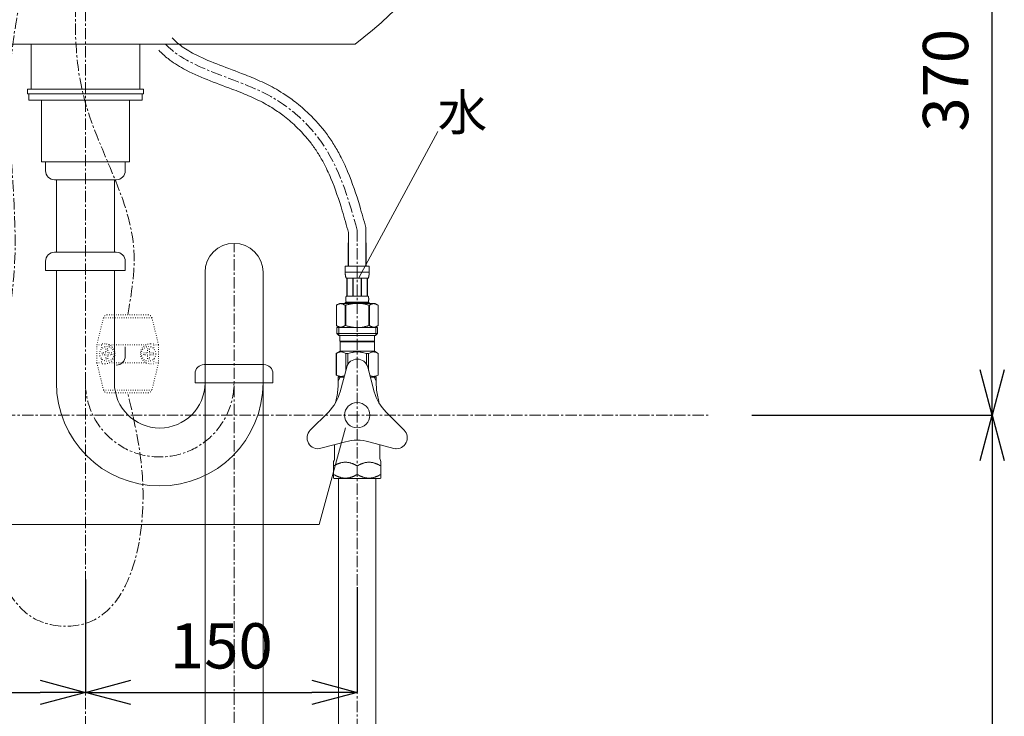
# Model space of a CAD drawing. Units: millimetres. Extents: x 270 to 4470, y 80 to 3050.
# Drawn here: x 1631 to 2174, y 919 to 1304 of the extents above; entities that cross this region are included whole.
import ezdxf
from ezdxf.enums import TextEntityAlignment as Align

# ---------------------------------------------------------------- set-up
doc = ezdxf.new("R2010")
doc.units = ezdxf.units.MM
doc.linetypes.add('CENTER1', pattern=[10, 6.25, -1.25, 1.25, -1.25])
doc.linetypes.add('DOT', pattern=[2.5, 0.625, -1.875])
for name, color, linetype, lineweight in [('中心線', 1, 'CENTER1', 15), ('寸法', 3, 'Continuous', 20), ('文字', 4, 'Continuous', 15), ('洗面水栓', 5, 'Continuous', 15), ('配管', 5, 'Continuous', 15)]:
    doc.layers.add(name, color=color, linetype=linetype, lineweight=lineweight)
doc.styles.add('japanese', font='romans.shx', dxfattribs={"bigfont": 'bigfont.shx'})
doc.dimstyles.new('KIHON', dxfattribs={"dimscale": 10, "dimtxt": 2.5, "dimasz": 2.5, "dimexe": 0, "dimexo": 2, "dimgap": 1, "dimtad": 1, "dimdec": 0, "dimdsep": 46, "dimtxsty": 'japanese', "dimblk": 'OPEN30', "dimcen": 2.5, "dimadec": 0, "dimazin": 0, "dimtfac": 1, "dimtdec": 0, "dimtmove": 0, "dimatfit": 0, "dimfxl": 1, "dimarcsym": 0})

# ---------------------------------------------------------------- blocks, each defined once
blk = doc.blocks.new('_Open30')
at = {"color": 0, "linetype": 'ByBlock', "lineweight": -2}
for p, q in [((-1, 0.268), (0, 0)), ((0, 0), (-1, -0.268)), ((0, 0), (-1, 0))]:
    blk.add_line(p, q, dxfattribs=at)
blk = doc.blocks.new('*D124')
at = {"layer": 'Defpoints', "color": 0}
for p in [(1667.32, 1014.97), (1517.32, 1010.68), (1667.32, 932.55)]:
    blk.add_point(p, dxfattribs=at)
at = {"layer": '寸法', "color": 0, "lineweight": -2}
for p, q in [((1667.32, 994.97), (1667.32, 932.55)), ((1517.32, 990.68), (1517.32, 932.55)), ((1542.32, 932.55), (1642.32, 932.55))]:
    blk.add_line(p, q, dxfattribs=at)
at = {"layer": '寸法', "color": 0, "lineweight": -2, "xscale": 25, "yscale": 25, "zscale": 25, "rotation": 180}
blk.add_blockref('_Open30', (1517.32, 932.55), dxfattribs=at)
at = {"layer": '寸法', "color": 0, "lineweight": -2, "xscale": 25, "yscale": 25, "zscale": 25}
blk.add_blockref('_Open30', (1667.32, 932.55), dxfattribs=at)
at = {"layer": '寸法', "color": 0, "insert": (1592.32, 955.05), "char_height": 25, "attachment_point": 5, "style": 'japanese'}
blk.add_mtext('150', dxfattribs=at)
blk = doc.blocks.new('*D125')
at = {"layer": 'Defpoints', "color": 0}
for p in [(1667.32, 1014.97), (1817.32, 1010.68), (1817.32, 932.55)]:
    blk.add_point(p, dxfattribs=at)
at = {"layer": '寸法', "color": 0, "lineweight": -2}
for p, q in [((1667.32, 994.97), (1667.32, 932.55)), ((1817.32, 990.68), (1817.32, 932.55)), ((1692.32, 932.55), (1792.32, 932.55))]:
    blk.add_line(p, q, dxfattribs=at)
at = {"layer": '寸法', "color": 0, "lineweight": -2, "xscale": 25, "yscale": 25, "zscale": 25, "rotation": 180}
blk.add_blockref('_Open30', (1667.32, 932.55), dxfattribs=at)
at = {"layer": '寸法', "color": 0, "lineweight": -2, "xscale": 25, "yscale": 25, "zscale": 25}
blk.add_blockref('_Open30', (1817.32, 932.55), dxfattribs=at)
at = {"layer": '寸法', "color": 0, "insert": (1742.32, 955.05), "char_height": 25, "attachment_point": 5, "style": 'japanese'}
blk.add_mtext('150', dxfattribs=at)
blk = doc.blocks.new('*D126')
at = {"layer": 'Defpoints', "color": 0}
for p in [(2015.04, 1085.68), (1773.46, 655.68), (2167.76, 655.68)]:
    blk.add_point(p, dxfattribs=at)
at = {"layer": '寸法', "color": 0, "lineweight": -2}
for p, q in [((2035.04, 1085.68), (2167.76, 1085.68)), ((2167.76, 1060.68), (2167.76, 680.68)), ((1793.46, 655.68), (2167.76, 655.68))]:
    blk.add_line(p, q, dxfattribs=at)
at = {"layer": '寸法', "color": 0, "lineweight": -2, "xscale": 25, "yscale": 25, "zscale": 25}
for p, rotation in [((2167.76, 1085.68), 90), ((2167.76, 655.68), 270)]:
    blk.add_blockref('_Open30', p, dxfattribs=dict(at, rotation=rotation))
at = {"layer": '寸法', "color": 0, "insert": (2145.26, 855.68), "char_height": 25, "attachment_point": 5, "rotation": 90, "style": 'japanese'}
blk.add_mtext('430', dxfattribs=at)
blk = doc.blocks.new('*D127')
at = {"layer": 'Defpoints', "color": 0}
for p in [(1831.27, 1455.68), (2167.76, 1455.68), (2015.04, 1085.68)]:
    blk.add_point(p, dxfattribs=at)
at = {"layer": '寸法', "color": 0, "lineweight": -2}
for p, q in [((1851.27, 1455.68), (2167.76, 1455.68)), ((2167.76, 1110.68), (2167.76, 1430.68)), ((2035.04, 1085.68), (2167.76, 1085.68))]:
    blk.add_line(p, q, dxfattribs=at)
at = {"layer": '寸法', "color": 0, "lineweight": -2, "xscale": 25, "yscale": 25, "zscale": 25}
for p, rotation in [((2167.76, 1455.68), 90), ((2167.76, 1085.68), 270)]:
    blk.add_blockref('_Open30', p, dxfattribs=dict(at, rotation=rotation))
at = {"layer": '寸法', "color": 0, "insert": (2145.26, 1270.68), "char_height": 25, "attachment_point": 5, "rotation": 90, "style": 'japanese'}
blk.add_mtext('370', dxfattribs=at)

msp = doc.modelspace()

# ---------------------------------------------------------------- linework, layer by layer
at = {"layer": '中心線', "lineweight": 0}
for p, q in [((1667.32, 1659.53), (1667.32, 555.8)), ((1817.32, 1187.95), (1817.32, 655.68)), ((1492.32, 1085.68), (2011.46, 1085.68))]:
    msp.add_line(p, q, dxfattribs=at)
at = {"layer": '中心線'}
msp.add_line((1749.32, 555.68), (1749.32, 1180.6), dxfattribs=at)
msp.add_arc((1708.32, 1103.6), 41, 180, 0, dxfattribs=at)
at = {"layer": '中心線', "lineweight": 0}
for points, knots in [([(1667.32, 1470.68), (1665.07, 1452.89), (1660.45, 1416.44), (1640.07, 1352.21), (1618.45, 1270.38), (1636.84, 1161.15), (1605.65, 1071.52), (1620.26, 968.93), (1687.26, 968.29), (1705.18, 1035.97), (1695.31, 1078.17), (1690.65, 1098.07)], [0, 0, 0, 0, 53.665625, 109.952067, 201.927598, 305.603985, 426.074803, 511.549686, 533.374878, 604.861665, 668.710843, 668.710843, 668.710843, 668.710843]), ([(1690.65, 1141.07), (1692.7, 1152.96), (1699.69, 1193.59), (1650.5, 1267.4), (1670.77, 1369.84), (1668.35, 1440.39), (1667.32, 1470.68)], [0, 0, 0, 0, 35.503244, 121.372978, 242.717736, 334.054781, 334.054781, 334.054781, 334.054781]), ([(1817.32, 1187.95), (1812.93, 1203.52), (1804.53, 1233.37), (1765.75, 1270.3), (1724.66, 1276.59), (1711.49, 1290.68)], [0, 0, 0, 0, 47.689579, 91.407564, 154.904351, 154.904351, 154.904351, 154.904351])]:
    msp.add_open_spline(points, degree=3, knots=knots, dxfattribs=at)
at = {"layer": '文字', "lineweight": 15}
for p, q in [((1861.84, 1242.42), (1818.25, 1161.54)), ((1810.77, 1078.74), (1796.26, 1025.23)), ((1796.26, 1025.23), (1403.63, 1025.23))]:
    msp.add_line(p, q, dxfattribs=at)
at = {"layer": '洗面水栓', "color": 5, "linetype": 'Continuous', "lineweight": 20}
for p, q in [((1816.12, 1290.68), (1518.52, 1290.68)), ((1637.32, 1290.68), (1637.32, 1265.68)), ((1697.32, 1290.68), (1697.32, 1265.68))]:
    msp.add_line(p, q, dxfattribs=at)
msp.add_arc((1667.32, 1487.1), 246.42, 307.1464, 352.6744, dxfattribs=at)
at = {"layer": '配管', "color": 4, "linetype": 'Continuous'}
for p, q in [((1635.27, 1265.68), (1635.27, 1263.19)), ((1635.27, 1265.68), (1699.36, 1265.68)), ((1635.27, 1263.18), (1699.36, 1263.18)), ((1636.03, 1263.19), (1636.03, 1259.68)), ((1698.6, 1263.19), (1698.6, 1259.68)), ((1699.36, 1265.68), (1699.36, 1263.19)), ((1636.03, 1259.68), (1698.6, 1259.68)), ((1642.98, 1225.68), (1642.98, 1259.68)), ((1691.66, 1225.68), (1691.66, 1259.68)), ((1642.98, 1225.68), (1691.66, 1225.68)), ((1645.32, 1225.68), (1689.32, 1225.68)), ((1645.32, 1220.68), (1645.32, 1225.68)), ((1689.32, 1220.68), (1689.32, 1225.68)), ((1650.32, 1215.68), (1684.32, 1215.68)), ((1651.32, 1175.68), (1651.32, 1215.68)), ((1683.32, 1175.68), (1683.32, 1215.68)), ((1684.32, 1175.68), (1650.32, 1175.68)), ((1645.32, 1170.68), (1645.32, 1165.68)), ((1689.32, 1170.68), (1689.32, 1165.68)), ((1645.32, 1165.68), (1689.32, 1165.68)), ((1651.32, 1103.6), (1651.32, 1165.68)), ((1683.32, 1103.6), (1683.32, 1165.68)), ((1733.32, 670.68), (1733.32, 1164.6)), ((1765.32, 670.68), (1765.32, 1164.6)), ((1727.82, 1108.6), (1727.82, 1103.6)), ((1765.82, 1113.6), (1732.82, 1113.6)), ((1770.82, 1108.6), (1770.82, 1103.6)), ((1727.82, 1103.6), (1770.82, 1103.6))]:
    msp.add_line(p, q, dxfattribs=at)
at = {"layer": '配管', "linetype": 'Continuous'}
for p, q in [((1812.51, 1186.6), (1812.51, 1167.95)), ((1822.13, 1189.31), (1822.13, 1167.95)), ((1689.32, 1118.36), (1689.32, 1123.36))]:
    msp.add_line(p, q, dxfattribs=at)
at = {"layer": '配管', "color": 5, "linetype": 'Continuous', "lineweight": 20}
for p, q in [((1812.32, 1180.85), (1812.32, 1167.95)), ((1822.32, 1180.85), (1822.32, 1167.95)), ((1810.72, 1167.95), (1823.92, 1167.95)), ((1810.72, 1167.95), (1810.72, 1164.54)), ((1823.92, 1164.65), (1810.72, 1164.65)), ((1810.72, 1164.42), (1810.72, 1164.54)), ((1810.72, 1164.31), (1810.72, 1164.42)), ((1810.72, 1164.19), (1810.72, 1164.31)), ((1810.73, 1164.08), (1810.72, 1164.19)), ((1810.73, 1163.97), (1810.73, 1164.08)), ((1810.74, 1163.85), (1810.73, 1163.97)), ((1810.74, 1163.74), (1810.74, 1163.85)), ((1810.75, 1163.63), (1810.74, 1163.74)), ((1810.76, 1163.51), (1810.75, 1163.63)), ((1810.76, 1163.4), (1810.76, 1163.51)), ((1810.77, 1163.29), (1810.76, 1163.4)), ((1810.79, 1163.18), (1810.77, 1163.29)), ((1810.8, 1163.07), (1810.79, 1163.18)), ((1810.81, 1162.95), (1810.8, 1163.07)), ((1810.83, 1162.84), (1810.81, 1162.95)), ((1823.81, 1162.84), (1823.82, 1162.95)), ((1823.82, 1162.95), (1823.84, 1163.07)), ((1823.84, 1163.07), (1823.85, 1163.18)), ((1823.85, 1163.18), (1823.86, 1163.29)), ((1823.86, 1163.29), (1823.87, 1163.4)), ((1823.87, 1163.4), (1823.88, 1163.51)), ((1823.88, 1163.51), (1823.89, 1163.63)), ((1823.89, 1163.74), (1823.9, 1163.85)), ((1823.89, 1163.63), (1823.89, 1163.74)), ((1823.9, 1163.97), (1823.91, 1164.08)), ((1823.9, 1163.85), (1823.9, 1163.97)), ((1823.91, 1164.31), (1823.92, 1164.42)), ((1823.91, 1164.19), (1823.91, 1164.31)), ((1823.91, 1164.08), (1823.91, 1164.19)), ((1823.92, 1164.54), (1823.92, 1167.95)), ((1823.92, 1164.42), (1823.92, 1164.54)), ((1810.84, 1162.73), (1810.83, 1162.84)), ((1810.86, 1162.62), (1810.84, 1162.73)), ((1810.88, 1162.51), (1810.86, 1162.62)), ((1810.9, 1162.4), (1810.88, 1162.51)), ((1810.93, 1162.3), (1810.9, 1162.4)), ((1810.95, 1162.19), (1810.93, 1162.3)), ((1810.98, 1162.08), (1810.95, 1162.19)), ((1811.01, 1161.97), (1810.98, 1162.08)), ((1811.04, 1161.87), (1811.01, 1161.97)), ((1811.08, 1161.76), (1811.04, 1161.87)), ((1811.12, 1161.66), (1811.08, 1161.76)), ((1811.16, 1161.56), (1811.12, 1161.66)), ((1811.21, 1161.45), (1811.16, 1161.56)), ((1811.27, 1161.35), (1811.21, 1161.45)), ((1823.37, 1161.35), (1811.27, 1161.35)), ((1811.68, 1161.35), (1811.68, 1151.45)), ((1811.78, 1161.35), (1811.78, 1151.45)), ((1811.8, 1161.35), (1811.8, 1151.45)), ((1814.89, 1161.35), (1814.89, 1151.45)), ((1815.12, 1161.35), (1815.12, 1151.45)), ((1819.52, 1161.35), (1819.52, 1151.45)), ((1819.75, 1161.35), (1819.75, 1151.45)), ((1822.84, 1151.45), (1822.84, 1161.35)), ((1822.86, 1161.35), (1822.86, 1151.45)), ((1822.95, 1161.35), (1822.95, 1151.45)), ((1823.37, 1161.35), (1823.42, 1161.45)), ((1823.42, 1161.45), (1823.47, 1161.56)), ((1823.47, 1161.56), (1823.52, 1161.66)), ((1823.52, 1161.66), (1823.56, 1161.76)), ((1823.56, 1161.76), (1823.59, 1161.87)), ((1823.59, 1161.87), (1823.63, 1161.97)), ((1823.63, 1161.97), (1823.66, 1162.08)), ((1823.66, 1162.08), (1823.68, 1162.19)), ((1823.68, 1162.19), (1823.71, 1162.3)), ((1823.71, 1162.3), (1823.73, 1162.4)), ((1823.73, 1162.4), (1823.76, 1162.51)), ((1823.76, 1162.51), (1823.78, 1162.62)), ((1823.78, 1162.62), (1823.79, 1162.73)), ((1823.79, 1162.73), (1823.81, 1162.84)), ((1807.47, 1147.38), (1805.82, 1146.43)), ((1806.04, 1146.55), (1806.25, 1146.67)), ((1806.25, 1146.67), (1806.47, 1146.77)), ((1806.47, 1146.77), (1806.68, 1146.87)), ((1806.68, 1146.87), (1806.9, 1146.97)), ((1806.9, 1146.97), (1807.11, 1147.05)), ((1807.11, 1147.05), (1807.32, 1147.13)), ((1807.32, 1147.13), (1807.53, 1147.21)), ((1807.47, 1147.38), (1827.17, 1147.38)), ((1807.53, 1147.21), (1807.74, 1147.27)), ((1807.74, 1147.27), (1807.95, 1147.33)), ((1807.95, 1147.33), (1808.16, 1147.38)), ((1808.26, 1147.38), (1808.46, 1147.33)), ((1808.46, 1147.33), (1808.67, 1147.27)), ((1808.67, 1147.27), (1808.88, 1147.21)), ((1808.88, 1147.21), (1809.09, 1147.13)), ((1809.09, 1147.13), (1809.3, 1147.05)), ((1809.3, 1147.05), (1809.51, 1146.97)), ((1809.51, 1146.97), (1809.73, 1146.87)), ((1809.73, 1146.87), (1809.51, 1146.97)), ((1809.73, 1146.87), (1809.94, 1146.77)), ((1809.94, 1146.77), (1809.73, 1146.87)), ((1809.94, 1146.77), (1810.16, 1146.67)), ((1810.16, 1146.67), (1809.94, 1146.77)), ((1810.16, 1146.67), (1810.37, 1146.55)), ((1810.37, 1146.55), (1810.16, 1146.67)), ((1810.72, 1147.93), (1810.72, 1147.38)), ((1823.92, 1147.93), (1810.72, 1147.93)), ((1810.98, 1149.95), (1810.99, 1150)), ((1810.98, 1149.9), (1810.98, 1149.95)), ((1810.98, 1149.85), (1810.98, 1149.9)), ((1810.98, 1149.8), (1810.98, 1149.85)), ((1810.98, 1149.75), (1810.98, 1149.8)), ((1810.98, 1149.7), (1810.98, 1149.75)), ((1810.98, 1149.65), (1810.98, 1149.7)), ((1810.99, 1149.6), (1810.98, 1149.65)), ((1810.99, 1150.2), (1811, 1150.25)), ((1810.99, 1150.15), (1810.99, 1150.2)), ((1810.99, 1150.1), (1810.99, 1150.15)), ((1810.99, 1150.05), (1810.99, 1150.1)), ((1810.99, 1150), (1810.99, 1150.05)), ((1810.99, 1149.55), (1810.99, 1149.6)), ((1810.99, 1149.5), (1810.99, 1149.55)), ((1810.99, 1149.45), (1810.99, 1149.5)), ((1810.99, 1149.4), (1810.99, 1149.45)), ((1811, 1149.35), (1810.99, 1149.4)), ((1811, 1150.3), (1811.01, 1150.35)), ((1811, 1150.25), (1811, 1150.3)), ((1811, 1149.3), (1811, 1149.35)), ((1811.01, 1149.25), (1811, 1149.3)), ((1811.01, 1150.45), (1811.02, 1150.5)), ((1811.01, 1150.4), (1811.01, 1150.45)), ((1811.01, 1150.35), (1811.01, 1150.4)), ((1811.01, 1149.2), (1811.01, 1149.25)), ((1811.01, 1149.15), (1811.01, 1149.2)), ((1811.02, 1149.1), (1811.01, 1149.15)), ((1811.02, 1150.5), (1811.03, 1150.55)), ((1811.03, 1149.05), (1811.02, 1149.1)), ((1811.03, 1150.6), (1811.04, 1150.65)), ((1811.03, 1150.55), (1811.03, 1150.6)), ((1811.03, 1149), (1811.03, 1149.05)), ((1811.04, 1148.95), (1811.03, 1149)), ((1811.04, 1150.65), (1811.05, 1150.7)), ((1811.05, 1148.9), (1811.04, 1148.95)), ((1811.05, 1150.7), (1811.06, 1150.75)), ((1811.06, 1148.85), (1811.05, 1148.9)), ((1811.06, 1150.8), (1811.07, 1150.85)), ((1811.06, 1150.75), (1811.06, 1150.8)), ((1811.06, 1148.8), (1811.06, 1148.85)), ((1811.07, 1148.75), (1811.06, 1148.8)), ((1811.07, 1150.85), (1811.08, 1150.9)), ((1811.08, 1148.7), (1811.07, 1148.75)), ((1811.08, 1150.9), (1811.09, 1150.95)), ((1811.09, 1148.65), (1811.08, 1148.7)), ((1811.09, 1150.95), (1811.11, 1151)), ((1811.11, 1148.6), (1811.09, 1148.65)), ((1811.11, 1151), (1811.12, 1151.05)), ((1811.12, 1148.55), (1811.11, 1148.6)), ((1811.12, 1151.05), (1811.13, 1151.1)), ((1811.13, 1148.5), (1811.12, 1148.55)), ((1811.13, 1151.1), (1811.15, 1151.15)), ((1811.15, 1148.45), (1811.13, 1148.5)), ((1811.15, 1151.15), (1811.16, 1151.2)), ((1811.16, 1148.4), (1811.15, 1148.45)), ((1811.16, 1151.2), (1811.18, 1151.25)), ((1811.18, 1148.35), (1811.16, 1148.4)), ((1811.18, 1151.25), (1811.2, 1151.3)), ((1811.2, 1148.3), (1811.18, 1148.35)), ((1811.2, 1151.3), (1811.22, 1151.35)), ((1811.22, 1148.25), (1811.2, 1148.3)), ((1811.22, 1151.35), (1811.24, 1151.4)), ((1811.24, 1148.2), (1811.22, 1148.25)), ((1811.24, 1151.4), (1811.27, 1151.45)), ((1811.27, 1148.15), (1811.24, 1148.2)), ((1811.27, 1151.45), (1823.37, 1151.45)), ((1811.27, 1148.15), (1811.27, 1147.93)), ((1823.37, 1148.15), (1811.27, 1148.15)), ((1811.39, 1146.55), (1811.82, 1146.67)), ((1811.82, 1146.67), (1811.39, 1146.55)), ((1811.82, 1146.67), (1812.25, 1146.77)), ((1812.25, 1146.77), (1811.82, 1146.67)), ((1812.25, 1146.77), (1812.68, 1146.87)), ((1812.68, 1146.87), (1812.25, 1146.77)), ((1812.68, 1146.87), (1813.1, 1146.97)), ((1813.1, 1146.97), (1812.68, 1146.87)), ((1813.53, 1147.05), (1813.1, 1146.97)), ((1813.53, 1147.05), (1813.95, 1147.13)), ((1813.95, 1147.13), (1813.53, 1147.05)), ((1813.95, 1147.13), (1814.37, 1147.21)), ((1814.37, 1147.21), (1813.95, 1147.13)), ((1814.79, 1147.27), (1814.37, 1147.21)), ((1815.21, 1147.33), (1814.79, 1147.27)), ((1815.62, 1147.38), (1815.21, 1147.33)), ((1823.39, 1151.4), (1823.37, 1151.45)), ((1823.37, 1148.15), (1823.39, 1148.2)), ((1823.37, 1148.15), (1823.37, 1147.93)), ((1823.42, 1151.35), (1823.39, 1151.4)), ((1823.39, 1148.2), (1823.42, 1148.25)), ((1823.44, 1151.3), (1823.42, 1151.35)), ((1823.42, 1148.25), (1823.44, 1148.3)), ((1823.46, 1151.25), (1823.44, 1151.3)), ((1823.44, 1148.3), (1823.46, 1148.35)), ((1823.47, 1151.2), (1823.46, 1151.25)), ((1823.46, 1148.35), (1823.47, 1148.4)), ((1823.49, 1151.15), (1823.47, 1151.2)), ((1823.47, 1148.4), (1823.49, 1148.45)), ((1823.5, 1151.1), (1823.49, 1151.15)), ((1823.49, 1148.45), (1823.5, 1148.5)), ((1823.52, 1151.05), (1823.5, 1151.1)), ((1823.5, 1148.5), (1823.52, 1148.55)), ((1823.53, 1151), (1823.52, 1151.05)), ((1823.52, 1148.55), (1823.53, 1148.6)), ((1823.54, 1150.95), (1823.53, 1151)), ((1823.53, 1148.6), (1823.54, 1148.65)), ((1823.55, 1150.9), (1823.54, 1150.95)), ((1823.54, 1148.65), (1823.55, 1148.7)), ((1823.56, 1150.85), (1823.55, 1150.9)), ((1823.55, 1148.7), (1823.56, 1148.75)), ((1823.57, 1150.8), (1823.56, 1150.85)), ((1823.56, 1148.75), (1823.57, 1148.8)), ((1823.58, 1150.75), (1823.57, 1150.8)), ((1823.57, 1148.8), (1823.58, 1148.85)), ((1823.59, 1150.7), (1823.58, 1150.75)), ((1823.58, 1148.85), (1823.59, 1148.9)), ((1823.6, 1150.65), (1823.59, 1150.7)), ((1823.59, 1148.9), (1823.6, 1148.95)), ((1823.6, 1150.6), (1823.6, 1150.65)), ((1823.61, 1150.55), (1823.6, 1150.6)), ((1823.6, 1149), (1823.61, 1149.05)), ((1823.6, 1148.95), (1823.6, 1149)), ((1823.62, 1150.5), (1823.61, 1150.55)), ((1823.61, 1149.05), (1823.62, 1149.1)), ((1823.62, 1150.45), (1823.62, 1150.5)), ((1823.63, 1150.4), (1823.62, 1150.45)), ((1823.62, 1149.15), (1823.63, 1149.2)), ((1823.62, 1149.1), (1823.62, 1149.15)), ((1823.63, 1150.35), (1823.63, 1150.4)), ((1823.63, 1150.3), (1823.63, 1150.35)), ((1823.64, 1150.25), (1823.63, 1150.3)), ((1823.63, 1149.3), (1823.64, 1149.35)), ((1823.63, 1149.25), (1823.63, 1149.3)), ((1823.63, 1149.2), (1823.63, 1149.25)), ((1823.64, 1150.2), (1823.64, 1150.25)), ((1823.64, 1150.15), (1823.64, 1150.2)), ((1823.65, 1150.1), (1823.64, 1150.15)), ((1823.64, 1149.45), (1823.65, 1149.5)), ((1823.64, 1149.4), (1823.64, 1149.45)), ((1823.64, 1149.35), (1823.64, 1149.4)), ((1823.65, 1150.05), (1823.65, 1150.1)), ((1823.65, 1150), (1823.65, 1150.05)), ((1823.65, 1149.95), (1823.65, 1150)), ((1823.65, 1149.9), (1823.65, 1149.95)), ((1823.65, 1149.85), (1823.65, 1149.9)), ((1823.65, 1149.8), (1823.65, 1149.85)), ((1823.65, 1149.75), (1823.65, 1149.8)), ((1823.65, 1149.7), (1823.65, 1149.75)), ((1823.65, 1149.65), (1823.65, 1149.7)), ((1823.65, 1149.6), (1823.65, 1149.65)), ((1823.65, 1149.55), (1823.65, 1149.6)), ((1823.65, 1149.5), (1823.65, 1149.55)), ((1823.92, 1147.93), (1823.92, 1147.38)), ((1824.48, 1146.67), (1824.26, 1146.55)), ((1824.26, 1146.55), (1824.48, 1146.67)), ((1824.69, 1146.77), (1824.48, 1146.67)), ((1824.48, 1146.67), (1824.69, 1146.77)), ((1824.91, 1146.87), (1824.69, 1146.77)), ((1824.69, 1146.77), (1824.91, 1146.87)), ((1825.12, 1146.97), (1824.91, 1146.87)), ((1824.91, 1146.87), (1825.12, 1146.97)), ((1825.33, 1147.05), (1825.12, 1146.97)), ((1825.12, 1146.97), (1825.33, 1147.05)), ((1825.54, 1147.13), (1825.33, 1147.05)), ((1825.33, 1147.05), (1825.54, 1147.13)), ((1825.75, 1147.21), (1825.54, 1147.13)), ((1825.96, 1147.27), (1825.75, 1147.21)), ((1826.17, 1147.33), (1825.96, 1147.27)), ((1826.38, 1147.38), (1826.17, 1147.33)), ((1826.69, 1147.33), (1826.48, 1147.38)), ((1826.9, 1147.27), (1826.69, 1147.33)), ((1827.11, 1147.21), (1826.9, 1147.27)), ((1827.32, 1147.13), (1827.11, 1147.21)), ((1827.17, 1147.38), (1828.82, 1146.43)), ((1827.53, 1147.05), (1827.32, 1147.13)), ((1827.74, 1146.97), (1827.53, 1147.05)), ((1827.95, 1146.87), (1827.74, 1146.97)), ((1828.17, 1146.77), (1827.95, 1146.87)), ((1828.38, 1146.67), (1828.17, 1146.77)), ((1828.6, 1146.55), (1828.38, 1146.67)), ((1805.82, 1146.43), (1806.04, 1146.55)), ((1805.82, 1146.43), (1805.82, 1135.14)), ((1805.82, 1146.43), (1805.82, 1135.14)), ((1805.82, 1146.43), (1805.82, 1146.43)), ((1810.37, 1146.55), (1810.59, 1146.43)), ((1810.59, 1146.43), (1810.37, 1146.55)), ((1810.59, 1146.43), (1810.59, 1135.14)), ((1810.59, 1146.43), (1810.95, 1146.43)), ((1810.95, 1146.43), (1811.39, 1146.55)), ((1811.39, 1146.55), (1810.95, 1146.43)), ((1810.95, 1146.43), (1810.95, 1135.14)), ((1823.25, 1146.55), (1823.69, 1146.43)), ((1823.69, 1146.43), (1823.69, 1135.14)), ((1824.04, 1146.43), (1823.69, 1146.43)), ((1824.26, 1146.55), (1824.04, 1146.43)), ((1824.04, 1146.43), (1824.26, 1146.55)), ((1824.04, 1146.43), (1824.04, 1135.14)), ((1828.82, 1146.43), (1828.6, 1146.55)), ((1828.82, 1146.43), (1828.82, 1135.14)), ((1828.82, 1146.43), (1828.82, 1146.43)), ((1805.82, 1135.14), (1807.47, 1134.18)), ((1806.04, 1135.01), (1805.82, 1135.14)), ((1805.82, 1135.14), (1805.82, 1135.14)), ((1806.25, 1134.9), (1806.04, 1135.01)), ((1806.04, 1134.18), (1806.04, 1130.88)), ((1806.04, 1134.18), (1828.59, 1134.18)), ((1806.04, 1130.88), (1807.14, 1129.78)), ((1828.59, 1130.88), (1806.04, 1130.88)), ((1806.47, 1134.79), (1806.25, 1134.9)), ((1806.68, 1134.69), (1806.47, 1134.79)), ((1806.9, 1134.6), (1806.68, 1134.69)), ((1807.11, 1134.51), (1806.9, 1134.6)), ((1807.09, 1134.18), (1807.09, 1129.78)), ((1807.32, 1134.43), (1807.11, 1134.51)), ((1807.53, 1134.36), (1807.32, 1134.43)), ((1807.74, 1134.29), (1807.53, 1134.36)), ((1807.95, 1134.24), (1807.74, 1134.29)), ((1808.16, 1134.18), (1807.95, 1134.24)), ((1808.46, 1134.24), (1808.26, 1134.18)), ((1808.67, 1134.29), (1808.46, 1134.24)), ((1808.88, 1134.36), (1808.67, 1134.29)), ((1809.09, 1134.43), (1808.88, 1134.36)), ((1809.3, 1134.51), (1809.09, 1134.43)), ((1809.51, 1134.6), (1809.3, 1134.51)), ((1809.73, 1134.69), (1809.51, 1134.6)), ((1809.94, 1134.79), (1809.73, 1134.69)), ((1810.16, 1134.9), (1809.94, 1134.79)), ((1810.37, 1135.01), (1810.16, 1134.9)), ((1810.59, 1135.14), (1810.37, 1135.01)), ((1810.59, 1135.14), (1810.95, 1135.14)), ((1811.39, 1135.01), (1810.95, 1135.14)), ((1811.82, 1134.9), (1811.39, 1135.01)), ((1812.25, 1134.79), (1811.82, 1134.9)), ((1812.68, 1134.69), (1812.25, 1134.79)), ((1813.1, 1134.6), (1812.68, 1134.69)), ((1813.53, 1134.51), (1813.1, 1134.6)), ((1813.95, 1134.43), (1813.53, 1134.51)), ((1814.37, 1134.36), (1813.95, 1134.43)), ((1814.79, 1134.29), (1814.37, 1134.36)), ((1815.21, 1134.24), (1814.79, 1134.29)), ((1815.62, 1134.18), (1815.21, 1134.24)), ((1823.25, 1135.01), (1823.69, 1135.14)), ((1824.04, 1135.14), (1823.69, 1135.14)), ((1824.04, 1135.14), (1824.26, 1135.01)), ((1824.26, 1135.01), (1824.48, 1134.9)), ((1824.48, 1134.9), (1824.69, 1134.79)), ((1824.69, 1134.79), (1824.91, 1134.69)), ((1824.91, 1134.69), (1825.12, 1134.6)), ((1825.12, 1134.6), (1825.33, 1134.51)), ((1825.33, 1134.51), (1825.54, 1134.43)), ((1825.54, 1134.43), (1825.75, 1134.36)), ((1825.75, 1134.36), (1825.96, 1134.29)), ((1825.96, 1134.29), (1826.17, 1134.24)), ((1826.17, 1134.24), (1826.38, 1134.18)), ((1826.48, 1134.18), (1826.69, 1134.24)), ((1826.69, 1134.24), (1826.9, 1134.29)), ((1826.9, 1134.29), (1827.11, 1134.36)), ((1827.11, 1134.36), (1827.32, 1134.43)), ((1828.82, 1135.14), (1827.17, 1134.18)), ((1827.32, 1134.43), (1827.53, 1134.51)), ((1828.59, 1130.88), (1827.49, 1129.78)), ((1827.53, 1134.51), (1827.74, 1134.6)), ((1827.55, 1134.18), (1827.55, 1129.78)), ((1827.74, 1134.6), (1827.95, 1134.69)), ((1827.95, 1134.69), (1828.17, 1134.79)), ((1828.17, 1134.79), (1828.38, 1134.9)), ((1828.38, 1134.9), (1828.6, 1135.01)), ((1828.59, 1134.18), (1828.59, 1130.88)), ((1828.6, 1135.01), (1828.82, 1135.14)), ((1828.82, 1135.14), (1828.82, 1135.14)), ((1827.55, 1129.78), (1807.09, 1129.78)), ((1807.69, 1129.78), (1807.69, 1126.48)), ((1807.69, 1126.48), (1826.94, 1126.48)), ((1808.16, 1126.48), (1807.83, 1126.15)), ((1807.83, 1126.15), (1807.83, 1120.98)), ((1807.83, 1126.15), (1826.81, 1126.15)), ((1826.48, 1126.48), (1826.81, 1126.15)), ((1826.81, 1126.15), (1826.81, 1120.98)), ((1826.94, 1129.78), (1826.94, 1126.48)), ((1805.79, 1119.81), (1807.83, 1120.98)), ((1805.79, 1119.81), (1805.81, 1119.82)), ((1805.81, 1119.82), (1805.79, 1119.81)), ((1805.79, 1119.81), (1805.79, 1107.86)), ((1805.82, 1119.81), (1805.79, 1119.81)), ((1805.82, 1119.81), (1806.2, 1120)), ((1805.82, 1119.81), (1805.82, 1107.86)), ((1806.2, 1120), (1806.58, 1120.16)), ((1806.2, 1120), (1806.58, 1120.16)), ((1806.58, 1120.16), (1806.95, 1120.3)), ((1806.58, 1120.16), (1806.95, 1120.3)), ((1806.95, 1120.3), (1807.32, 1120.42)), ((1806.95, 1120.3), (1807.32, 1120.42)), ((1807.32, 1120.42), (1807.69, 1120.52)), ((1807.69, 1120.52), (1808.05, 1120.59)), ((1826.81, 1120.98), (1807.83, 1120.98)), ((1808.78, 1120.59), (1809.14, 1120.52)), ((1809.14, 1120.52), (1809.51, 1120.42)), ((1809.51, 1120.42), (1809.88, 1120.3)), ((1809.88, 1120.3), (1810.25, 1120.16)), ((1810.25, 1120.16), (1810.63, 1120)), ((1810.63, 1120), (1811.01, 1119.81)), ((1811.01, 1119.81), (1811.01, 1110.33)), ((1812.12, 1119.81), (1811.01, 1119.81)), ((1812.12, 1119.81), (1812.89, 1120)), ((1812.12, 1119.81), (1812.12, 1113.69)), ((1812.89, 1120), (1813.64, 1120.16)), ((1813.64, 1120.16), (1814.39, 1120.3)), ((1816.22, 1120.64), (1816.95, 1120.66)), ((1817.69, 1120.66), (1816.95, 1120.66)), ((1818.42, 1120.64), (1817.68, 1120.66)), ((1817.69, 1120.66), (1818.42, 1120.64)), ((1820.99, 1120.16), (1820.25, 1120.3)), ((1821.75, 1120), (1820.99, 1120.16)), ((1822.51, 1119.81), (1821.75, 1120)), ((1822.51, 1119.81), (1822.51, 1113.69)), ((1822.51, 1119.81), (1823.62, 1119.81)), ((1824.01, 1120), (1823.62, 1119.81)), ((1823.62, 1119.81), (1823.62, 1110.33)), ((1824.38, 1120.16), (1824.01, 1120)), ((1824.76, 1120.3), (1824.38, 1120.16)), ((1825.13, 1120.42), (1824.76, 1120.3)), ((1825.49, 1120.52), (1825.13, 1120.42)), ((1825.86, 1120.59), (1825.49, 1120.52)), ((1826.95, 1120.52), (1826.58, 1120.59)), ((1828.84, 1119.81), (1826.81, 1120.98)), ((1827.32, 1120.42), (1826.95, 1120.52)), ((1827.69, 1120.3), (1827.32, 1120.42)), ((1827.69, 1120.3), (1827.32, 1120.42)), ((1828.06, 1120.16), (1827.69, 1120.3)), ((1828.06, 1120.16), (1827.69, 1120.3)), ((1828.44, 1120), (1828.06, 1120.16)), ((1828.44, 1120), (1828.06, 1120.16)), ((1828.82, 1119.81), (1828.44, 1120)), ((1828.82, 1119.81), (1828.82, 1107.86)), ((1811.52, 1112.24), (1807.87, 1098.61)), ((1823.11, 1112.24), (1826.76, 1098.61)), ((1807.83, 1106.68), (1805.79, 1107.86)), ((1805.81, 1107.85), (1805.79, 1107.86)), ((1805.82, 1107.86), (1805.79, 1107.86)), ((1807.83, 1106.68), (1805.81, 1107.85)), ((1805.82, 1107.86), (1806.2, 1107.67)), ((1806.2, 1107.67), (1806.58, 1107.51)), ((1806.58, 1107.51), (1806.95, 1107.36)), ((1806.82, 1106.68), (1806.82, 1103.18)), ((1807.98, 1106.68), (1806.82, 1104.67)), ((1810.03, 1106.68), (1806.82, 1106.68)), ((1806.95, 1107.36), (1807.32, 1107.25)), ((1807.32, 1107.25), (1807.69, 1107.15)), ((1807.69, 1107.15), (1808.05, 1107.08)), ((1808.78, 1107.08), (1809.14, 1107.15)), ((1809.14, 1107.15), (1809.51, 1107.25)), ((1809.51, 1107.25), (1809.88, 1107.36)), ((1809.88, 1107.36), (1810.25, 1107.51)), ((1810.25, 1107.51), (1810.26, 1107.51)), ((1824.76, 1107.36), (1824.38, 1107.51)), ((1824.38, 1107.51), (1824.38, 1107.51)), ((1824.6, 1106.68), (1827.82, 1106.68)), ((1825.13, 1107.25), (1824.76, 1107.36)), ((1825.49, 1107.15), (1825.13, 1107.25)), ((1825.86, 1107.08), (1825.49, 1107.15)), ((1826.95, 1107.15), (1826.58, 1107.08)), ((1827.82, 1104.67), (1826.66, 1106.68)), ((1826.78, 1106.68), (1828.8, 1107.85)), ((1826.81, 1106.68), (1828.84, 1107.86)), ((1826.81, 1106.68), (1828.82, 1107.85)), ((1827.32, 1107.25), (1826.95, 1107.15)), ((1827.69, 1107.36), (1827.32, 1107.25)), ((1828.06, 1107.51), (1827.69, 1107.36)), ((1827.82, 1106.68), (1827.82, 1103.18)), ((1828.44, 1107.67), (1828.06, 1107.51)), ((1828.82, 1107.86), (1828.44, 1107.67)), ((1828.82, 1107.85), (1828.84, 1107.86)), ((1828.82, 1107.86), (1828.84, 1107.86)), ((1791.42, 1077.43), (1801.4, 1087.4)), ((1843.21, 1077.43), (1833.24, 1087.4)), ((1797.22, 1067.39), (1810.85, 1071.04)), ((1838.18, 1067.18), (1823.79, 1071.04)), ((1804.82, 1062.27), (1804.82, 1069.42)), ((1829.82, 1069.42), (1829.82, 1062.27)), ((1804.32, 1060.09), (1804.32, 1050.93)), ((1830.32, 1060.09), (1830.32, 1050.93)), ((1804.32, 1050.93), (1804.57, 1050.68)), ((1830.07, 1050.68), (1804.57, 1050.68)), ((1807.07, 1050.68), (1807.07, 671.68)), ((1827.57, 1050.68), (1827.57, 671.68)), ((1830.07, 1050.68), (1830.32, 1050.93))]:
    msp.add_line(p, q, dxfattribs=at)
at = {"layer": '配管', "linetype": 'DOT', "ltscale": 0.5}
for p, q in [((1673.65, 1124.57), (1677.28, 1139.55)), ((1677.28, 1139.55), (1704.02, 1139.55)), ((1679.22, 1141.07), (1702.08, 1141.07)), ((1704.02, 1139.55), (1707.65, 1124.57)), ((1678.15, 1125.07), (1676.37, 1125.07)), ((1704.93, 1125.07), (1703.15, 1125.07)), ((1676.23, 1124.57), (1673.65, 1124.57)), ((1673.65, 1114.57), (1673.65, 1124.57)), ((1676.23, 1124.57), (1676.23, 1122.31)), ((1678.65, 1120.07), (1676.47, 1120.07)), ((1676.47, 1120.07), (1676.47, 1119.07)), ((1679.65, 1122.26), (1678.65, 1122.26)), ((1678.65, 1122.26), (1678.65, 1120.07)), ((1679.65, 1120.07), (1679.65, 1122.26)), ((1681.84, 1120.07), (1679.65, 1120.07)), ((1700.86, 1124.57), (1680.44, 1124.57)), ((1681.84, 1119.07), (1681.84, 1120.07)), ((1699.47, 1120.07), (1701.65, 1120.07)), ((1699.47, 1119.07), (1699.47, 1120.07)), ((1701.65, 1122.26), (1702.65, 1122.26)), ((1701.65, 1120.07), (1701.65, 1122.26)), ((1702.65, 1122.26), (1702.65, 1120.07)), ((1702.65, 1120.07), (1704.84, 1120.07)), ((1704.84, 1120.07), (1704.84, 1119.07)), ((1707.65, 1124.57), (1705.07, 1124.57)), ((1705.07, 1124.57), (1705.07, 1122.31)), ((1707.65, 1124.57), (1707.65, 1114.57)), ((1676.23, 1114.57), (1673.65, 1114.57)), ((1677.28, 1099.6), (1673.65, 1114.57)), ((1676.23, 1116.84), (1676.23, 1114.57)), ((1678.15, 1114.07), (1676.37, 1114.07)), ((1676.47, 1119.07), (1678.65, 1119.07)), ((1678.65, 1119.07), (1678.65, 1116.89)), ((1678.65, 1116.89), (1679.65, 1116.89)), ((1679.65, 1119.07), (1681.84, 1119.07)), ((1679.65, 1116.89), (1679.65, 1119.07)), ((1700.86, 1114.57), (1680.44, 1114.57)), ((1701.65, 1119.07), (1699.47, 1119.07)), ((1701.65, 1116.89), (1701.65, 1119.07)), ((1702.65, 1116.89), (1701.65, 1116.89)), ((1704.84, 1119.07), (1702.65, 1119.07)), ((1702.65, 1119.07), (1702.65, 1116.89)), ((1704.93, 1114.07), (1703.15, 1114.07)), ((1707.65, 1114.57), (1704.02, 1099.6)), ((1705.07, 1116.84), (1705.07, 1114.57)), ((1707.65, 1114.57), (1705.07, 1114.57)), ((1677.28, 1099.6), (1704.02, 1099.6)), ((1679.22, 1098.07), (1702.08, 1098.07))]:
    msp.add_line(p, q, dxfattribs=at)
for centre in [(1679.15, 1119.57), (1702.15, 1119.57)]:
    msp.add_circle(centre, 4, dxfattribs=at)
at = {"layer": '配管', "color": 5, "linetype": 'Continuous', "lineweight": 20}
msp.add_circle((1817.32, 1085.68), 7, dxfattribs=at)
at = {"layer": '配管', "color": 4, "linetype": 'Continuous'}
for centre, radius, start, end in [((1650.32, 1220.68), 5, 180, 270), ((1684.32, 1220.68), 5, 270, 0), ((1749.32, 1164.6), 16, 0, 180), ((1650.32, 1170.68), 5, 90, 180), ((1684.32, 1170.68), 5, 0, 90), ((1732.82, 1108.6), 5, 90, 180), ((1765.82, 1108.6), 5, 0, 90), ((1708.32, 1103.6), 57, 180, 0), ((1708.32, 1103.6), 25, 180, 0)]:
    msp.add_arc(centre, radius, start, end, dxfattribs=at)
at = {"layer": '配管', "linetype": 'DOT', "ltscale": 0.5}
for centre, radius, start, end in [((1679.22, 1139.07), 2, 90, 166.373), ((1702.08, 1139.07), 2, 13.627, 90), ((1678.15, 1119.57), 5.5, 270, 90), ((1703.15, 1119.57), 5.5, 90, 270), ((1679.22, 1100.07), 2, 193.627, 270), ((1702.08, 1100.07), 2, 270, 346.373)]:
    msp.add_arc(centre, radius, start, end, dxfattribs=at)
at = {"layer": '配管', "linetype": 'Continuous'}
msp.add_arc((1684.32, 1118.36), 5, 270, 0, dxfattribs=at)
at = {"layer": '配管', "color": 5, "linetype": 'Continuous', "lineweight": 20}
for centre, radius, start, end in [((1817.32, 1110.68), 6, 15, 164.9998), ((1774.26, 1103.18), 32.56, 346.9604, 0), ((1860.38, 1103.18), 32.56, 180, 193.0396), ((1783.72, 1105.08), 25, 315, 345), ((1850.91, 1105.08), 25, 195, 225), ((1849.82, 1085.68), 45, 166.9604, 171.2576), ((1784.82, 1085.68), 45, 8.7424, 13.0396), ((1795.67, 1073.18), 6, 135, 285), ((1838.97, 1073.18), 6, 262.4758, 45), ((1817.32, 1046.89), 25, 75, 105), ((1799.82, 1062.27), 5, 334.1581, 0), ((1834.82, 1062.27), 5, 180, 205.8419)]:
    msp.add_arc(centre, radius, start, end, dxfattribs=at)
at = {"layer": '配管', "linetype": 'Continuous'}
for points, knots in [([(1822.13, 1189.31), (1821.02, 1193.27), (1819.89, 1197.25), (1816.77, 1207.64), (1814.65, 1214.03), (1810.8, 1223.21), (1809.45, 1226.14), (1806.84, 1231.13), (1805.66, 1233.21), (1803.11, 1237.29), (1801.75, 1239.28), (1797.42, 1245.08), (1794.21, 1248.74), (1788.27, 1254.48), (1785.7, 1256.7), (1780.89, 1260.41), (1778.7, 1261.95), (1774.81, 1264.44), (1773.14, 1265.44), (1769.98, 1267.19), (1768.5, 1267.95), (1765.53, 1269.41), (1764.03, 1270.1), (1759.51, 1272.1), (1756.47, 1273.32), (1748.78, 1276.29), (1744.17, 1277.97), (1735.38, 1281.42), (1731.21, 1283.2), (1724.71, 1286.61), (1722.19, 1288.16), (1718.17, 1291.16), (1716.57, 1292.57), (1715.15, 1294.1)], [0, 0, 0, 0, 12.11817, 12.11817, 31.650985, 31.650985, 40.973443, 40.973443, 47.836851, 47.836851, 54.700259, 54.700259, 68.427075, 68.427075, 77.92793, 77.92793, 85.32636, 85.32636, 90.668587, 90.668587, 95.203994, 95.203994, 99.739401, 99.739401, 108.810215, 108.810215, 122.794354, 122.794354, 136.778493, 136.778493, 146.954021, 146.954021, 154.904351, 154.904351, 154.904351, 154.904351]), ([(1812.51, 1186.6), (1811.38, 1190.6), (1810.26, 1194.58), (1807.21, 1204.7), (1805.19, 1210.75), (1801.52, 1219.49), (1800.15, 1222.4), (1797.65, 1227.08), (1796.58, 1228.9), (1794.31, 1232.45), (1793.1, 1234.18), (1789.25, 1239.25), (1786.39, 1242.43), (1781.08, 1247.49), (1778.75, 1249.47), (1774.31, 1252.82), (1772.25, 1254.24), (1768.79, 1256.39), (1767.43, 1257.18), (1763.28, 1259.44), (1760.36, 1260.81), (1754.34, 1263.41), (1751.24, 1264.64), (1743.58, 1267.55), (1739, 1269.23), (1730, 1272.84), (1725.58, 1274.78), (1718.43, 1278.71), (1715.58, 1280.53), (1711.13, 1284.03), (1709.42, 1285.58), (1707.84, 1287.27)], [0, 0, 0, 0, 12.264138, 12.264138, 31.76957, 31.76957, 41.971989, 41.971989, 48.758064, 48.758064, 55.54414, 55.54414, 69.11629, 69.11629, 78.710742, 78.710742, 86.472055, 86.472055, 91.297432, 91.297432, 100.948186, 100.948186, 110.59894, 110.59894, 124.455334, 124.455334, 138.311727, 138.311727, 148.194242, 148.194242, 154.904351, 154.904351, 154.904351, 154.904351])]:
    msp.add_open_spline(points, degree=3, knots=knots, dxfattribs=at)
at = {"layer": '配管', "color": 5, "linetype": 'Continuous', "lineweight": 20}
for points, knots in [([(1823.25, 1146.55), (1823.08, 1146.59), (1822.68, 1146.7), (1822.1, 1146.91), (1821.46, 1147), (1820.94, 1147.21), (1820.44, 1147.28), (1820.17, 1147.35), (1820.03, 1147.38)], [0, 0, 0, 0, 0.532531, 1.226668, 1.830715, 2.475036, 2.899036, 3.329801, 3.329801, 3.329801, 3.329801]), ([(1823.25, 1135.01), (1823.08, 1134.97), (1822.68, 1134.87), (1822.1, 1134.66), (1821.46, 1134.56), (1820.94, 1134.36), (1820.44, 1134.29), (1820.17, 1134.22), (1820.03, 1134.18)], [0, 0, 0, 0, 0.532531, 1.226668, 1.830715, 2.475036, 2.899036, 3.329801, 3.329801, 3.329801, 3.329801]), ([(1808.05, 1120.59), (1808.15, 1120.61), (1808.31, 1120.64), (1808.56, 1120.63), (1808.7, 1120.6), (1808.78, 1120.59)], [0, 0, 0, 0, 0.300782, 0.4880293, 0.7278668, 0.7278668, 0.7278668, 0.7278668]), ([(1814.39, 1120.3), (1814.62, 1120.35), (1815.22, 1120.49), (1815.84, 1120.58), (1816.22, 1120.64)], [0, 0, 0, 0, 0.711417, 1.860669, 1.860669, 1.860669, 1.860669]), ([(1820.25, 1120.3), (1820.02, 1120.35), (1819.41, 1120.49), (1818.8, 1120.58), (1818.42, 1120.64)], [0, 0, 0, 0, 0.711417, 1.860669, 1.860669, 1.860669, 1.860669]), ([(1826.58, 1120.59), (1826.48, 1120.61), (1826.32, 1120.64), (1826.08, 1120.63), (1825.94, 1120.6), (1825.86, 1120.59)], [0, 0, 0, 0, 0.300782, 0.4880293, 0.7278668, 0.7278668, 0.7278668, 0.7278668]), ([(1808.05, 1107.08), (1808.15, 1107.06), (1808.31, 1107.03), (1808.56, 1107.04), (1808.7, 1107.06), (1808.78, 1107.08)], [0, 0, 0, 0, 0.300782, 0.4880293, 0.7278668, 0.7278668, 0.7278668, 0.7278668]), ([(1826.58, 1107.08), (1826.48, 1107.06), (1826.32, 1107.03), (1826.08, 1107.04), (1825.94, 1107.06), (1825.86, 1107.08)], [0, 0, 0, 0, 0.300782, 0.4880293, 0.7278668, 0.7278668, 0.7278668, 0.7278668]), ([(1817.32, 1057.68), (1817.15, 1057.78), (1816.8, 1057.98), (1816.35, 1058.21), (1815.98, 1058.39), (1815.68, 1058.54), (1815.36, 1058.68), (1815.02, 1058.82), (1814.65, 1058.96), (1814.24, 1059.11), (1813.8, 1059.25), (1813.2, 1059.41), (1812.47, 1059.57), (1811.64, 1059.67), (1810.82, 1059.7), (1810, 1059.67), (1809.16, 1059.57), (1808.44, 1059.41), (1807.84, 1059.25), (1807.39, 1059.11), (1806.98, 1058.96), (1806.62, 1058.82), (1806.28, 1058.68), (1805.96, 1058.54), (1805.65, 1058.39), (1805.28, 1058.21), (1804.83, 1057.98), (1804.49, 1057.78), (1804.32, 1057.68)], [0, 0, 0, 0, 0.593925, 1.187852, 1.51382, 1.839789, 2.196317, 2.552852, 2.9582, 3.363542, 3.863543, 4.363663, 5.22416, 6.084683, 6.883623, 7.682563, 8.543087, 9.403584, 9.903704, 10.403705, 10.809047, 11.214395, 11.570929, 11.927458, 12.253427, 12.579395, 13.173322, 13.767247, 13.767247, 13.767247, 13.767247]), ([(1817.32, 1057.68), (1817.49, 1057.78), (1817.83, 1057.98), (1818.28, 1058.21), (1818.65, 1058.39), (1818.96, 1058.54), (1819.28, 1058.68), (1819.62, 1058.82), (1819.98, 1058.96), (1820.39, 1059.11), (1820.84, 1059.25), (1821.44, 1059.41), (1822.16, 1059.57), (1823, 1059.67), (1823.82, 1059.7), (1824.64, 1059.67), (1825.47, 1059.57), (1826.2, 1059.41), (1826.8, 1059.25), (1827.24, 1059.11), (1827.65, 1058.96), (1828.02, 1058.82), (1828.36, 1058.68), (1828.68, 1058.54), (1828.98, 1058.39), (1829.35, 1058.21), (1829.8, 1057.98), (1830.15, 1057.78), (1830.32, 1057.68)], [0, 0, 0, 0, 0.593925, 1.187852, 1.51382, 1.839789, 2.196317, 2.552852, 2.9582, 3.363542, 3.863543, 4.363663, 5.22416, 6.084683, 6.883623, 7.682563, 8.543087, 9.403584, 9.903704, 10.403705, 10.809047, 11.214395, 11.570929, 11.927458, 12.253427, 12.579395, 13.173322, 13.767247, 13.767247, 13.767247, 13.767247]), ([(1817.32, 1052.94), (1817.15, 1052.85), (1816.8, 1052.65), (1816.35, 1052.42), (1815.98, 1052.23), (1815.68, 1052.09), (1815.36, 1051.95), (1815.02, 1051.81), (1814.65, 1051.66), (1814.24, 1051.52), (1813.8, 1051.38), (1813.2, 1051.21), (1812.47, 1051.06), (1811.64, 1050.96), (1810.82, 1050.92), (1810, 1050.96), (1809.16, 1051.06), (1808.44, 1051.21), (1807.84, 1051.38), (1807.39, 1051.52), (1806.98, 1051.66), (1806.62, 1051.81), (1806.28, 1051.95), (1805.96, 1052.09), (1805.65, 1052.23), (1805.28, 1052.42), (1804.83, 1052.65), (1804.49, 1052.85), (1804.32, 1052.94)], [0, 0, 0, 0, 0.593925, 1.187852, 1.51382, 1.839789, 2.196317, 2.552852, 2.9582, 3.363542, 3.863543, 4.363663, 5.22416, 6.084683, 6.883623, 7.682563, 8.543087, 9.403584, 9.903704, 10.403705, 10.809047, 11.214395, 11.570929, 11.927458, 12.253427, 12.579395, 13.173322, 13.767247, 13.767247, 13.767247, 13.767247]), ([(1817.32, 1052.94), (1817.49, 1052.85), (1817.83, 1052.65), (1818.28, 1052.42), (1818.65, 1052.23), (1818.96, 1052.09), (1819.28, 1051.95), (1819.62, 1051.81), (1819.98, 1051.66), (1820.39, 1051.52), (1820.84, 1051.38), (1821.44, 1051.21), (1822.16, 1051.06), (1823, 1050.96), (1823.82, 1050.92), (1824.64, 1050.96), (1825.47, 1051.06), (1826.2, 1051.21), (1826.8, 1051.38), (1827.24, 1051.52), (1827.65, 1051.66), (1828.02, 1051.81), (1828.36, 1051.95), (1828.68, 1052.09), (1828.98, 1052.23), (1829.35, 1052.42), (1829.8, 1052.65), (1830.15, 1052.85), (1830.32, 1052.94)], [0, 0, 0, 0, 0.593925, 1.187852, 1.51382, 1.839789, 2.196317, 2.552852, 2.9582, 3.363542, 3.863543, 4.363663, 5.22416, 6.084683, 6.883623, 7.682563, 8.543087, 9.403584, 9.903704, 10.403705, 10.809047, 11.214395, 11.570929, 11.927458, 12.253427, 12.579395, 13.173322, 13.767247, 13.767247, 13.767247, 13.767247])]:
    msp.add_open_spline(points, degree=3, knots=knots, dxfattribs=at)

# ---------------------------------------------------------------- texts
at = {"layer": '文字', "lineweight": 15, "style": 'japanese'}
msp.add_text('水', height=20, dxfattribs=at).set_placement((1875.39, 1250.35), align=Align.MIDDLE)

# ---------------------------------------------------------------- dimensions: what is measured, and where the dimension line sits
at = {"layer": '寸法'}
for base, p2, picture, middle in [((2167.76, 1455.68), (1831.27, 1455.68), '*D127', (2167.76, 1270.68)), ((2167.76, 655.68), (1773.46, 655.68), '*D126', (2167.76, 855.68))]:
    dim = msp.add_linear_dim(base=base, p1=(2015.04, 1085.68), p2=p2, angle=90, dimstyle='KIHON', dxfattribs=at)
    dim.commit()
    dim.dimension.update_dxf_attribs({"geometry": picture, "text_midpoint": middle, "dimtype": 160})
for base, p1, p2, picture, middle in [((1667.32, 932.55), (1517.32, 1010.68), (1667.32, 1014.97), '*D124', (1592.32, 932.55)), ((1817.32, 932.55), (1667.32, 1014.97), (1817.32, 1010.68), '*D125', (1742.32, 932.55))]:
    dim = msp.add_linear_dim(base=base, p1=p1, p2=p2, dimstyle='KIHON', dxfattribs=at)
    dim.commit()
    dim.dimension.update_dxf_attribs({"geometry": picture, "text_midpoint": middle, "dimtype": 160})

doc.saveas('drawing.dxf')
